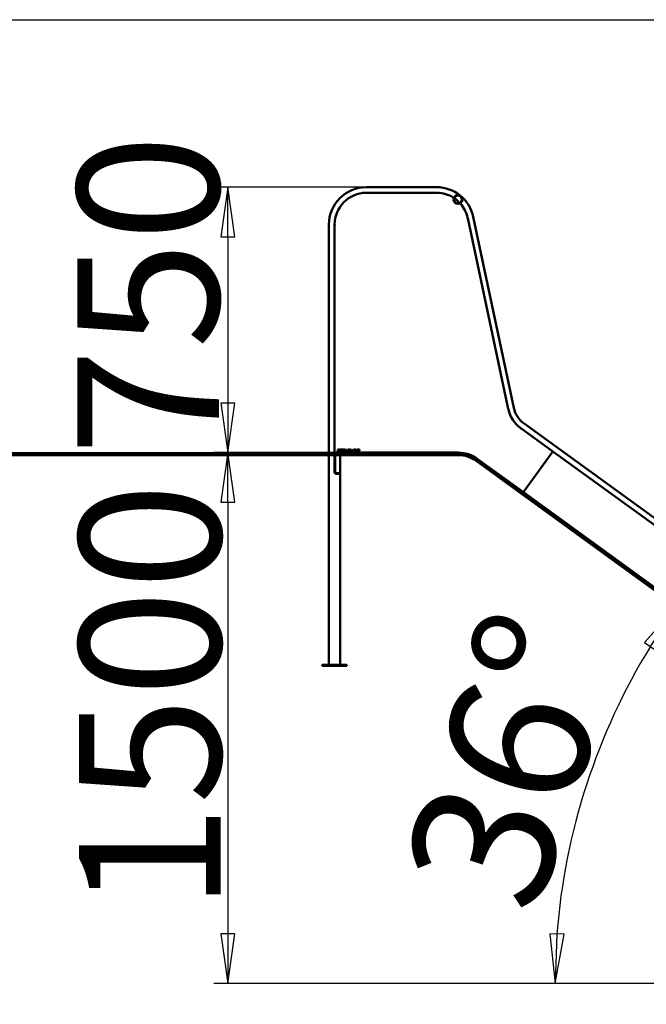
# Model space of a CAD drawing. Units: millimetres. Extents: x -4113 to 11434, y 0 to 8596.
# Drawn here: x 1441 to 3210, y 5218 to 8000 of the extents above; entities that cross this region are included whole.
import ezdxf

# ---------------------------------------------------------------- set-up
doc = ezdxf.new("R2010")
doc.units = ezdxf.units.MM
doc.header["$LTSCALE"] = 40
for name, color, linetype, lineweight in [('Видимый контур (ГОСТ)', 7, 'Continuous', 50), ('Кромка (ГОСТ)', 7, 'Continuous', 50), ('Размер (ГОСТ)', 7, 'Continuous', 25), ('Штриховка (ГОСТ)', 7, 'Continuous', 18)]:
    doc.layers.add(name, color=color, linetype=linetype, lineweight=lineweight)
doc.styles.add('Обычный текст (ГОСТ)', font='GOST Common Italic.ttf')
doc.dimstyles.new('Обычный (ГОСТ)', dxfattribs={"dimscale": 40, "dimtxt": 10, "dimasz": 3.5, "dimexe": 1, "dimexo": 0, "dimgap": 0.5, "dimtad": 1, "dimrnd": 1e-08, "dimtxsty": 'Обычный текст (ГОСТ)', "dimblk": 'Filled-1', "dimcen": 0.09, "dimdle": 15, "dimclrd": 256, "dimclre": 256, "dimclrt": 256, "dimazin": 2, "dimtfac": 0.25, "dimtdec": 3, "dimtmove": 0, "dimatfit": 3, "dimfxl": 0, "dimtolj": 1, "dimlwd": 25, "dimlwe": 25, "dimarcsym": 0})

# ---------------------------------------------------------------- blocks, each defined once
blk = doc.blocks.new('Рамки ГОСТ_ граница 200_000x200_000_2')
at = {"layer": 'Кромка (ГОСТ)', "lineweight": 25}
blk.add_line((0, 200), (200, 200), dxfattribs=at)
blk = doc.blocks.new('Filled-1')
at = {"color": 0}
for p, q in [((0, 0), (-1, 0.143)), ((-1, 0.143), (-1, -0.143)), ((-1, 0), (0, 0)), ((-1, -0.143), (0, 0))]:
    blk.add_line(p, q, dxfattribs=at)
at = {"color": 0, "flags": 128}
blk.add_lwpolyline([(-1, -0.143), (0, 0), (-1, 0.143), (-1, -0.143)], dxfattribs=at)
at = {"color": 0}
blk.add_solid([(-1, -0.143), (0, 0), (-1, 0.143), (-1, -0.143)], dxfattribs=at)
blk = doc.blocks.new('*D17')
at = {"layer": 'Defpoints', "color": 0, "linetype": 'Continuous', "transparency": 16777216}
for p in [(2335, 6776.9), (2029.1, 5276.9), (4799.9, 5276.9)]:
    blk.add_point(p, dxfattribs=at)
at = {"layer": 'Размер (ГОСТ)', "linetype": 'Continuous', "lineweight": 25, "transparency": 16777216}
for p, q in [((2335, 6776.9), (1989.1, 6776.9)), ((2029.1, 6636.9), (2029.1, 5416.9)), ((4799.9, 5276.9), (1989.1, 5276.9))]:
    blk.add_line(p, q, dxfattribs=at)
at = {"layer": 'Размер (ГОСТ)', "linetype": 'Continuous', "lineweight": 25, "transparency": 16777216, "xscale": 140, "yscale": 140, "zscale": 140}
for p, rotation in [((2029.1, 6776.9), 90), ((2029.1, 5276.9), 270)]:
    blk.add_blockref('Filled-1', p, dxfattribs=dict(at, rotation=rotation))
at = {"layer": 'Размер (ГОСТ)', "linetype": 'Continuous', "lineweight": 25, "transparency": 16777216, "insert": (1609.1, 5480.5), "char_height": 400, "attachment_point": 1, "rotation": 90, "style": 'Обычный текст (ГОСТ)'}
blk.add_mtext('\\A1;1500', dxfattribs=at)
blk = doc.blocks.new('*D18')
at = {"layer": 'Defpoints', "color": 0, "linetype": 'Continuous', "transparency": 16777216}
for p in [(2420.3, 7526.9), (2029.1, 6776.9), (2335, 6776.9)]:
    blk.add_point(p, dxfattribs=at)
at = {"layer": 'Размер (ГОСТ)', "linetype": 'Continuous', "lineweight": 25, "transparency": 16777216}
for p, q in [((2420.3, 7526.9), (1989.1, 7526.9)), ((2029.1, 7386.9), (2029.1, 6916.9)), ((2335, 6776.9), (1989.1, 6776.9))]:
    blk.add_line(p, q, dxfattribs=at)
at = {"layer": 'Размер (ГОСТ)', "linetype": 'Continuous', "lineweight": 25, "transparency": 16777216, "xscale": 140, "yscale": 140, "zscale": 140}
for p, rotation in [((2029.1, 7526.9), 90), ((2029.1, 6776.9), 270)]:
    blk.add_blockref('Filled-1', p, dxfattribs=dict(at, rotation=rotation))
at = {"layer": 'Размер (ГОСТ)', "linetype": 'Continuous', "lineweight": 25, "transparency": 16777216, "insert": (1603.9, 6767.7), "char_height": 400, "attachment_point": 1, "rotation": 90, "style": 'Обычный текст (ГОСТ)'}
blk.add_mtext('\\A1;750', dxfattribs=at)
blk = doc.blocks.new('*D19')
at = {"layer": 'Defpoints', "color": 0, "linetype": 'Continuous', "transparency": 16777216}
for p in [(2862.2, 6663.5), (3109.7, 6016.4), (4770.3, 5276.9), (4770.7, 5276.9)]:
    blk.add_point(p, dxfattribs=at)
at = {"layer": 'Размер (ГОСТ)', "linetype": 'Continuous', "lineweight": 25, "transparency": 16777216}
blk.add_line((4770.3, 5276.9), (2912.6, 5276.9), dxfattribs=at)
blk.add_arc((4770.7, 5276.9), 1818.1, 148.413, 175.587, dxfattribs=at)
at = {"layer": 'Размер (ГОСТ)', "linetype": 'Continuous', "lineweight": 25, "transparency": 16777216, "xscale": 140, "yscale": 140, "zscale": 140}
for p, rotation in [((3299.8, 6345.6), 56.20649278755936), ((2952.6, 5276.9), 267.7935072124273)]:
    blk.add_blockref('Filled-1', p, dxfattribs=dict(at, rotation=rotation))
at = {"layer": 'Размер (ГОСТ)', "linetype": 'Continuous', "lineweight": 25, "transparency": 16777216, "insert": (2517.7, 5585.8), "char_height": 400, "attachment_point": 1, "rotation": 72, "style": 'Обычный текст (ГОСТ)'}
blk.add_mtext('\\A1;36°', dxfattribs=at)

msp = doc.modelspace()

# ---------------------------------------------------------------- hatches: boundary and pattern name
at = {"layer": 'Штриховка (ГОСТ)'}
h = msp.add_hatch(dxfattribs=at)
h.set_pattern_fill('ANSI31', color=256, scale=1016, angle=90.00021, style=0)
h.set_pattern_definition([(135.0002, (0, 0), (-89.8022, -89.8029), [])])
edge = h.paths.add_edge_path()
edge.add_ellipse((2678.921, 7491.923), major_axis=(0, 12.5), ratio=1, start_angle=0, end_angle=360)
edge = h.paths.add_edge_path(flags=0)
edge.add_ellipse((2678.921, 7491.923), major_axis=(0, 11), ratio=1, start_angle=0, end_angle=360)
h = msp.add_hatch(dxfattribs=at)
h.set_pattern_fill('ANSI31', color=256, scale=1016, angle=-14.999978, style=0)
h.set_pattern_definition([(30, (0, 0), (-63.5, 109.9852), [])])
edge = h.paths.add_edge_path()
edge.add_line((4799.928, 5271.923), (7314.271, 5271.923))
edge.add_line((7314.271, 5271.923), (7314.271, 5276.923))
edge.add_line((7314.271, 5276.923), (4799.928, 5276.923))
edge.add_ellipse((4799.928, 5366.923), major_axis=(-90, 0), ratio=1, start_angle=54, end_angle=90, ccw=False)
edge.add_line((4747.027, 5294.111), (2732.523, 6757.734))
edge.add_ellipse((2679.622, 6684.923), major_axis=(-72.812, 52.901), ratio=1, start_angle=270, end_angle=306)
edge.add_line((2679.622, 6774.923), (814.272, 6774.923))
edge.add_line((814.272, 6774.923), (814.272, 6769.923))
edge.add_line((814.272, 6769.923), (2679.622, 6769.923))
edge.add_ellipse((2679.622, 6684.923), major_axis=(85, 0), ratio=1, start_angle=54, end_angle=90, ccw=False)
edge.add_line((2729.584, 6753.689), (4744.088, 5290.066))
edge.add_ellipse((4799.928, 5366.923), major_axis=(76.857, -55.84), ratio=1, start_angle=270, end_angle=306)
h = msp.add_hatch(dxfattribs=at)
h.set_pattern_fill('ANSI31', color=256, scale=1016, style=0)
h.set_pattern_definition([(45, (0, 0), (-89.8026, 89.8026), [])])
edge = h.paths.add_edge_path()
edge.add_ellipse((2334.972, 6772.223), major_axis=(-4.7, 0), ratio=1, start_angle=270, end_angle=360)
edge.add_line((2330.272, 6772.223), (2330.272, 6721.623))
edge.add_ellipse((2334.972, 6721.623), major_axis=(0, -4.7), ratio=1, start_angle=270, end_angle=360)
edge.add_line((2334.972, 6716.923), (2345.272, 6716.923))
edge.add_line((2345.272, 6716.923), (2345.272, 6718.923))
edge.add_line((2345.272, 6718.923), (2334.972, 6718.923))
edge.add_ellipse((2334.972, 6721.623), major_axis=(-2.7, 0), ratio=1, start_angle=0, end_angle=90, ccw=False)
edge.add_line((2332.272, 6721.623), (2332.272, 6772.223))
edge.add_ellipse((2334.972, 6772.223), major_axis=(0, 2.7), ratio=1, start_angle=0, end_angle=90, ccw=False)
edge.add_line((2334.972, 6774.923), (2680.272, 6774.923))
edge.add_ellipse((2680.272, 6686.923), major_axis=(88, 0), ratio=1, start_angle=54, end_angle=90, ccw=False)
edge.add_line((2731.997, 6758.116), (2862.249, 6663.483))
edge.add_line((2862.249, 6663.483), (2863.424, 6665.101))
edge.add_line((2863.424, 6665.101), (2733.173, 6759.734))
edge.add_ellipse((2680.272, 6686.923), major_axis=(-72.812, 52.901), ratio=1, start_angle=270, end_angle=306)
edge.add_line((2680.272, 6776.923), (2334.972, 6776.923))
h = msp.add_hatch(dxfattribs=at)
h.set_pattern_fill('ANSI31', color=256, scale=1016, angle=105.000246, style=0)
h.set_pattern_definition([(150.0002, (0, 0), (-63.4995, -109.9855), [])])
edge = h.paths.add_edge_path()
edge.add_line((5211.464, 5220.41), (5201.785, 5223.933))
edge.add_line((5201.785, 5223.933), (5201.101, 5222.053))
edge.add_line((5201.101, 5222.053), (5210.78, 5218.53))
edge.add_ellipse((5212.387, 5222.947), major_axis=(4.417, -1.607), ratio=1, start_angle=270, end_angle=360)
edge.add_line((5216.804, 5221.339), (5261.378, 5343.807))
edge.add_ellipse((5174.926, 5375.273), major_axis=(31.466, 86.452), ratio=1, start_angle=270, end_angle=375)
edge.add_line((5182.945, 5466.923), (4724.695, 5507.015))
edge.add_ellipse((4820.567, 6602.829), major_axis=(-1095.814, 95.871), ratio=1, start_angle=59, end_angle=90, ccw=False)
edge.add_line((4174.003, 5712.91), (2863.424, 6665.101))
edge.add_line((2863.424, 6665.101), (2862.249, 6663.483))
edge.add_line((2862.249, 6663.483), (4172.827, 5711.292))
edge.add_ellipse((4820.567, 6602.829), major_axis=(891.537, -647.739), ratio=1, start_angle=270, end_angle=301)
edge.add_line((4724.521, 5505.022), (5182.77, 5464.931))
edge.add_ellipse((5174.926, 5375.273), major_axis=(89.658, -7.844), ratio=1, start_angle=345, end_angle=450, ccw=False)
edge.add_line((5259.499, 5344.491), (5214.924, 5222.024))
edge.add_ellipse((5212.387, 5222.947), major_axis=(-0.923, -2.537), ratio=1, start_angle=0, end_angle=90, ccw=False)
h = msp.add_hatch(dxfattribs=at)
h.set_pattern_fill('ANSI31', color=256, scale=1016, angle=75.000175, style=0)
h.set_pattern_definition([(120.0002, (0, 0), (-109.985, -63.5003), [])])
h.paths.add_polyline_path([(2295.272, 6174.923), (2365.272, 6174.923), (2365.272, 6176.923), (2295.272, 6176.923)])

# ---------------------------------------------------------------- linework, layer by layer
at = {"layer": 'Видимый контур (ГОСТ)'}
for p, q in [((2618.083, 7526.923), (2420.272, 7526.923)), ((2617.333, 7510.923), (2421.022, 7510.923)), ((2665.841, 7496.017), (2666.381, 7496.866)), ((2666.899, 7495.345), (2665.841, 7496.017)), ((2684.972, 7479.625), (2684.145, 7480.567)), ((2685.728, 7480.288), (2684.972, 7479.625)), ((2820.626, 6900.912), (2706.273, 7438.901)), ((2836.432, 6903.505), (2721.767, 7442.962)), ((2314.272, 7420.923), (2314.272, 6774.923)), ((2330.272, 7420.173), (2330.272, 6774.923)), ((2946.89, 6779.981), (2856.521, 6845.638)), ((4397.409, 5745.894), (2865.319, 6859.023)), ((2679.622, 6774.923), (814.272, 6774.923)), ((814.272, 6769.923), (2679.622, 6769.923)), ((2314.272, 6769.923), (2314.272, 6176.923)), ((2330.272, 6772.223), (2330.272, 6721.623)), ((2332.272, 6721.623), (2332.272, 6772.223)), ((2680.272, 6776.923), (2334.972, 6776.923)), ((2334.972, 6774.923), (2680.272, 6774.923)), ((2339.122, 6780.83), (2339.122, 6785.83)), ((2339.122, 6785.83), (2340.41, 6785.83)), ((2339.786, 6780.83), (2339.122, 6780.83)), ((2339.786, 6785.255), (2339.786, 6783.375)), ((2340.447, 6785.255), (2339.786, 6785.255)), ((2339.786, 6783.375), (2340.37, 6783.375)), ((2340.548, 6782.82), (2339.786, 6782.82)), ((2339.786, 6782.82), (2339.786, 6780.83)), ((2342.128, 6780.83), (2340.548, 6782.82)), ((2341.213, 6783.006), (2342.991, 6780.83)), ((2342.991, 6780.83), (2342.128, 6780.83)), ((2345.329, 6782.763), (2345.329, 6783.347)), ((2345.329, 6783.347), (2347.145, 6783.347)), ((2346.488, 6782.763), (2345.329, 6782.763)), ((2346.272, 6769.923), (2346.272, 6176.923)), ((2346.488, 6781.471), (2346.488, 6782.763)), ((2347.124, 6784.688), (2347.068, 6784.688)), ((2347.124, 6785.49), (2347.124, 6784.688)), ((2347.145, 6783.347), (2347.145, 6781.163)), ((2347.732, 6781.13), (2347.732, 6781.965)), ((2347.732, 6781.965), (2347.781, 6781.965)), ((2350.937, 6784.801), (2350.889, 6784.801)), ((2350.937, 6785.595), (2350.937, 6784.801)), ((2356.675, 6785.83), (2357.813, 6785.83)), ((2356.675, 6780.83), (2356.675, 6785.83)), ((2357.825, 6780.83), (2356.675, 6780.83)), ((2357.846, 6785.255), (2357.339, 6785.255)), ((2357.339, 6785.255), (2357.339, 6781.406)), ((2357.339, 6781.406), (2357.846, 6781.406)), ((2361.468, 6781.787), (2362.27, 6781.787)), ((2361.468, 6780.83), (2361.468, 6781.787)), ((2362.27, 6780.83), (2361.468, 6780.83)), ((2362.27, 6781.787), (2362.27, 6780.83)), ((2363.672, 6784.692), (2363.672, 6785.15)), ((2364.58, 6784.692), (2363.672, 6784.692)), ((2363.672, 6780.83), (2363.672, 6781.341)), ((2363.672, 6781.341), (2364.58, 6781.341)), ((2366.111, 6780.83), (2363.672, 6780.83)), ((2364.58, 6781.341), (2364.58, 6784.692)), ((2364.705, 6785.847), (2365.224, 6785.847)), ((2365.224, 6785.847), (2365.224, 6781.341)), ((2365.224, 6781.341), (2366.111, 6781.341)), ((2366.111, 6781.341), (2366.111, 6780.83)), ((2367.084, 6781.718), (2367.132, 6781.718)), ((2367.084, 6781.009), (2367.084, 6781.718)), ((2367.29, 6785.83), (2370.034, 6785.83)), ((2367.29, 6783.253), (2367.29, 6785.83)), ((2367.935, 6785.243), (2367.935, 6783.91)), ((2370.034, 6785.243), (2367.935, 6785.243)), ((2370.034, 6785.83), (2370.034, 6785.243)), ((2378.559, 6780.83), (2378.559, 6781.787)), ((2378.559, 6781.787), (2379.361, 6781.787)), ((2379.361, 6780.83), (2378.559, 6780.83)), ((2379.361, 6781.787), (2379.361, 6780.83)), ((2380.139, 6783.253), (2382.376, 6785.83)), ((2380.139, 6782.548), (2380.139, 6783.253)), ((2382.347, 6782.548), (2380.139, 6782.548)), ((2382.347, 6785.04), (2380.666, 6783.087)), ((2380.666, 6783.087), (2382.347, 6783.087)), ((2382.347, 6783.087), (2382.347, 6785.04)), ((2382.347, 6780.83), (2382.347, 6782.548)), ((2382.991, 6780.83), (2382.347, 6780.83)), ((2382.376, 6785.83), (2382.991, 6785.83)), ((2382.991, 6785.83), (2382.991, 6783.087)), ((2382.991, 6783.087), (2383.587, 6783.087)), ((2382.991, 6782.548), (2382.991, 6780.83)), ((2383.587, 6782.548), (2382.991, 6782.548)), ((2383.587, 6783.087), (2383.587, 6782.548)), ((2386.849, 6785.211), (2386.82, 6785.211)), ((2386.849, 6785.855), (2386.849, 6785.211)), ((2391.565, 6783.322), (2393.457, 6783.322)), ((2391.565, 6782.715), (2391.565, 6783.322)), ((2393.457, 6782.715), (2391.565, 6782.715)), ((2393.457, 6783.322), (2393.457, 6782.715)), ((2397.874, 6780.83), (2397.874, 6781.54)), ((2400.957, 6780.83), (2397.874, 6780.83)), ((2397.979, 6784.923), (2397.979, 6785.636)), ((2398.016, 6784.923), (2397.979, 6784.923)), ((2398.502, 6781.41), (2400.957, 6781.41)), ((2400.957, 6781.41), (2400.957, 6780.83)), ((2863.424, 6665.101), (2733.173, 6759.734)), ((2865.011, 6667.285), (2946.89, 6779.981)), ((2865.011, 6667.285), (2946.89, 6779.981)), ((4175.758, 5887.157), (2946.89, 6779.981)), ((2729.584, 6753.689), (4744.088, 5290.066)), ((2731.997, 6758.116), (2862.249, 6663.483)), ((4747.027, 5294.111), (2732.523, 6757.734)), ((2345.272, 6718.923), (2334.972, 6718.923)), ((2334.972, 6716.923), (2345.272, 6716.923)), ((2345.272, 6716.923), (2345.272, 6718.923)), ((2862.249, 6663.483), (2863.424, 6665.101)), ((2863.424, 6665.101), (2862.249, 6663.483)), ((2862.249, 6663.483), (4172.827, 5711.292)), ((2863.424, 6665.101), (2865.011, 6667.285)), ((4174.003, 5712.91), (2863.424, 6665.101)), ((2365.272, 6176.923), (2295.272, 6176.923)), ((2295.272, 6176.923), (2295.272, 6174.923)), ((2365.272, 6174.923), (2365.272, 6176.923)), ((2295.272, 6174.923), (2365.272, 6174.923))]:
    msp.add_line(p, q, dxfattribs=at)
for radius in [12.5, 11]:
    msp.add_circle((2678.921, 7491.923), radius, dxfattribs=at)
for centre, radius, start, end in [((2420.272, 7420.923), 106, 90, 180), ((2420.272, 7420.923), 90, 90.477466, 179.522534), ((2420.272, 7510.923), 0.75, 180.238733, 0), ((2618.083, 7510.923), 0.75, 180, 359.761267), ((2618.083, 7420.923), 106, 12, 90), ((2618.083, 7420.923), 90, 57.544735, 89.522534), ((2618.083, 7420.923), 90, 42.890709, 55.924608), ((2618.083, 7420.923), 90, 12.477466, 41.270582), ((2706.117, 7439.635), 0.75, 102.238733, 282), ((2330.272, 7420.923), 0.75, 270, 89.761267), ((2820.782, 6900.178), 0.75, 102, 282.238733), ((2908.815, 6918.891), 90, 192.477466, 233.522534), ((2908.815, 6918.891), 74, 192, 234), ((2855.914, 6846.079), 0.75, 143.761267, 324), ((2334.972, 6772.223), 4.7, 90, 180), ((2334.972, 6772.223), 2.7, 90, 180), ((2679.622, 6684.923), 90, 54, 90), ((2679.622, 6684.923), 85, 54, 90), ((2680.272, 6686.923), 90, 54, 90), ((2680.272, 6686.923), 88, 54, 90), ((2334.972, 6721.623), 4.7, 180, 270), ((2334.972, 6721.623), 2.7, 180, 270)]:
    msp.add_arc(centre, radius, start, end, dxfattribs=at)
for points in [[(2340.37, 6783.375), (2340.658, 6783.375), (2341.115, 6783.476), (2341.273, 6783.634)], [(2340.41, 6785.83), (2340.84, 6785.83), (2341.419, 6785.737), (2341.683, 6785.567)], [(2341.241, 6785.085), (2341.099, 6785.178), (2340.722, 6785.255), (2340.447, 6785.255)], [(2342.25, 6784.473), (2342.25, 6783.926), (2341.691, 6783.185), (2341.213, 6783.006)], [(2341.557, 6784.42), (2341.557, 6784.639), (2341.403, 6784.975), (2341.241, 6785.085)], [(2341.273, 6783.634), (2341.419, 6783.772), (2341.557, 6784.161), (2341.557, 6784.42)], [(2341.683, 6785.567), (2341.946, 6785.397), (2342.25, 6784.866), (2342.25, 6784.473)], [(2343.105, 6783.334), (2343.105, 6783.938), (2343.445, 6784.894), (2343.761, 6785.235)], [(2343.757, 6781.386), (2343.441, 6781.718), (2343.105, 6782.698), (2343.105, 6783.334)], [(2345.483, 6780.733), (2344.953, 6780.733), (2344.073, 6781.057), (2343.757, 6781.386)], [(2343.761, 6785.235), (2344.065, 6785.563), (2344.957, 6785.92), (2345.487, 6785.92)], [(2345.41, 6785.344), (2344.689, 6785.344), (2343.798, 6784.258), (2343.798, 6783.355)], [(2343.798, 6783.355), (2343.798, 6782.852), (2344.033, 6782.099), (2344.256, 6781.839)], [(2344.256, 6781.839), (2344.47, 6781.58), (2345.078, 6781.309), (2345.459, 6781.309)], [(2346.436, 6785.109), (2346.233, 6785.211), (2345.71, 6785.344), (2345.41, 6785.344)], [(2345.459, 6781.309), (2345.739, 6781.309), (2346.298, 6781.39), (2346.488, 6781.471)], [(2346.407, 6780.879), (2346.16, 6780.806), (2345.763, 6780.733), (2345.483, 6780.733)], [(2345.487, 6785.92), (2345.743, 6785.92), (2346.205, 6785.847), (2346.415, 6785.782)], [(2347.145, 6781.163), (2347.019, 6781.106), (2346.589, 6780.932), (2346.407, 6780.879)], [(2346.415, 6785.782), (2346.585, 6785.733), (2346.999, 6785.555), (2347.124, 6785.49)], [(2347.068, 6784.688), (2346.942, 6784.797), (2346.679, 6784.996), (2346.436, 6785.109)], [(2349.373, 6780.741), (2348.83, 6780.741), (2348.068, 6780.968), (2347.732, 6781.13)], [(2347.769, 6784.489), (2347.769, 6785.097), (2348.717, 6785.92), (2349.45, 6785.92)], [(2348.093, 6783.586), (2347.939, 6783.752), (2347.769, 6784.198), (2347.769, 6784.489)], [(2347.781, 6781.965), (2348.109, 6781.657), (2348.94, 6781.317), (2349.324, 6781.317)], [(2348.919, 6783.144), (2348.66, 6783.213), (2348.251, 6783.42), (2348.093, 6783.586)], [(2349.495, 6785.344), (2349.033, 6785.344), (2348.461, 6784.911), (2348.461, 6784.558)], [(2348.461, 6784.558), (2348.461, 6784.242), (2348.798, 6783.865), (2349.114, 6783.78)], [(2349.823, 6782.917), (2349.592, 6782.982), (2349.207, 6783.071), (2348.919, 6783.144)], [(2349.114, 6783.78), (2349.324, 6783.723), (2349.936, 6783.578), (2350.139, 6783.517)], [(2349.324, 6781.317), (2349.876, 6781.317), (2350.439, 6781.775), (2350.439, 6782.151)], [(2350.678, 6781.195), (2350.439, 6780.976), (2349.831, 6780.741), (2349.373, 6780.741)], [(2349.45, 6785.92), (2349.871, 6785.92), (2350.617, 6785.753), (2350.937, 6785.595)], [(2350.889, 6784.801), (2350.649, 6785.02), (2349.904, 6785.344), (2349.495, 6785.344)], [(2350.439, 6782.151), (2350.439, 6782.451), (2350.143, 6782.824), (2349.823, 6782.917)], [(2350.139, 6783.517), (2350.654, 6783.359), (2351.132, 6782.723), (2351.132, 6782.257)], [(2351.132, 6782.257), (2351.132, 6781.961), (2350.893, 6781.394), (2350.678, 6781.195)], [(2351.525, 6783.33), (2351.525, 6783.958), (2351.837, 6784.915), (2352.124, 6785.259)], [(2352.12, 6781.406), (2351.833, 6781.738), (2351.525, 6782.715), (2351.525, 6783.33)], [(2353.733, 6780.725), (2353.226, 6780.725), (2352.416, 6781.069), (2352.12, 6781.406)], [(2352.124, 6785.259), (2352.416, 6785.591), (2353.23, 6785.936), (2353.733, 6785.936)], [(2352.627, 6784.842), (2352.428, 6784.587), (2352.218, 6783.817), (2352.218, 6783.33)], [(2352.218, 6783.33), (2352.218, 6782.346), (2353.044, 6781.3), (2353.737, 6781.3)], [(2353.737, 6785.36), (2353.376, 6785.36), (2352.833, 6785.109), (2352.627, 6784.842)], [(2353.733, 6785.936), (2354.243, 6785.936), (2355.062, 6785.579), (2355.346, 6785.259)], [(2355.346, 6781.406), (2355.038, 6781.057), (2354.223, 6780.725), (2353.733, 6780.725)], [(2354.843, 6784.842), (2354.645, 6785.101), (2354.085, 6785.36), (2353.737, 6785.36)], [(2353.737, 6781.3), (2354.43, 6781.3), (2355.252, 6782.346), (2355.252, 6783.33)], [(2355.252, 6783.33), (2355.252, 6783.825), (2355.038, 6784.591), (2354.843, 6784.842)], [(2355.346, 6785.259), (2355.629, 6784.927), (2355.945, 6783.954), (2355.945, 6783.33)], [(2355.945, 6783.33), (2355.945, 6782.723), (2355.637, 6781.738), (2355.346, 6781.406)], [(2357.813, 6785.83), (2358.518, 6785.83), (2359.32, 6785.62), (2359.604, 6785.433)], [(2359.596, 6781.232), (2359.215, 6780.993), (2358.433, 6780.83), (2357.825, 6780.83)], [(2359.166, 6784.955), (2358.899, 6785.113), (2358.295, 6785.255), (2357.846, 6785.255)], [(2357.846, 6781.406), (2358.287, 6781.406), (2358.956, 6781.548), (2359.227, 6781.738)], [(2359.924, 6783.334), (2359.924, 6783.91), (2359.543, 6784.724), (2359.166, 6784.955)], [(2359.227, 6781.738), (2359.576, 6781.973), (2359.924, 6782.751), (2359.924, 6783.334)], [(2360.617, 6783.326), (2360.617, 6782.642), (2360.062, 6781.54), (2359.596, 6781.232)], [(2359.604, 6785.433), (2360.086, 6785.113), (2360.617, 6784.056), (2360.617, 6783.326)], [(2363.672, 6785.15), (2364.187, 6785.15), (2364.673, 6785.441), (2364.705, 6785.847)], [(2368.393, 6780.725), (2368.036, 6780.725), (2367.339, 6780.883), (2367.084, 6781.009)], [(2367.132, 6781.718), (2367.209, 6781.661), (2367.497, 6781.515), (2367.671, 6781.45)], [(2368.279, 6783.375), (2368.004, 6783.375), (2367.457, 6783.29), (2367.29, 6783.253)], [(2367.671, 6781.45), (2367.87, 6781.381), (2368.198, 6781.305), (2368.405, 6781.305)], [(2367.935, 6783.91), (2368.056, 6783.926), (2368.291, 6783.938), (2368.389, 6783.938)], [(2369.098, 6783.144), (2368.956, 6783.27), (2368.534, 6783.375), (2368.279, 6783.375)], [(2368.389, 6783.938), (2368.773, 6783.938), (2369.304, 6783.813), (2369.547, 6783.626)], [(2369.62, 6781.215), (2369.41, 6780.988), (2368.782, 6780.725), (2368.393, 6780.725)], [(2368.405, 6781.305), (2368.607, 6781.305), (2368.988, 6781.45), (2369.126, 6781.608)], [(2369.381, 6782.423), (2369.381, 6782.69), (2369.235, 6783.031), (2369.098, 6783.144)], [(2369.126, 6781.608), (2369.252, 6781.758), (2369.381, 6782.155), (2369.381, 6782.423)], [(2369.547, 6783.626), (2369.795, 6783.44), (2370.062, 6782.873), (2370.062, 6782.419)], [(2370.062, 6782.419), (2370.062, 6782.058), (2369.831, 6781.442), (2369.62, 6781.215)], [(2370.698, 6783.326), (2370.698, 6784.68), (2371.48, 6785.932), (2372.299, 6785.932)], [(2372.299, 6780.725), (2371.472, 6780.725), (2370.698, 6782.01), (2370.698, 6783.326)], [(2371.553, 6784.85), (2371.452, 6784.595), (2371.379, 6783.817), (2371.379, 6783.326)], [(2371.379, 6783.326), (2371.379, 6782.8), (2371.444, 6782.095), (2371.549, 6781.819)], [(2371.549, 6781.819), (2371.646, 6781.56), (2372.007, 6781.28), (2372.299, 6781.28)], [(2372.299, 6785.377), (2372.019, 6785.377), (2371.658, 6785.113), (2371.553, 6784.85)], [(2372.299, 6785.932), (2373.121, 6785.932), (2373.895, 6784.635), (2373.895, 6783.33)], [(2373.032, 6784.858), (2372.931, 6785.113), (2372.578, 6785.377), (2372.299, 6785.377)], [(2373.895, 6783.33), (2373.895, 6781.985), (2373.113, 6780.725), (2372.299, 6780.725)], [(2372.299, 6781.28), (2372.574, 6781.28), (2372.935, 6781.544), (2373.036, 6781.807)], [(2373.214, 6783.33), (2373.214, 6783.845), (2373.133, 6784.603), (2373.032, 6784.858)], [(2373.036, 6781.807), (2373.133, 6782.054), (2373.214, 6782.816), (2373.214, 6783.33)], [(2374.45, 6783.326), (2374.45, 6784.68), (2375.232, 6785.932), (2376.051, 6785.932)], [(2376.051, 6780.725), (2375.224, 6780.725), (2374.45, 6782.01), (2374.45, 6783.326)], [(2375.305, 6784.85), (2375.204, 6784.595), (2375.131, 6783.817), (2375.131, 6783.326)], [(2375.131, 6783.326), (2375.131, 6782.8), (2375.196, 6782.095), (2375.301, 6781.819)], [(2375.301, 6781.819), (2375.398, 6781.56), (2375.759, 6781.28), (2376.051, 6781.28)], [(2376.051, 6785.377), (2375.771, 6785.377), (2375.41, 6785.113), (2375.305, 6784.85)], [(2376.051, 6785.932), (2376.873, 6785.932), (2377.647, 6784.635), (2377.647, 6783.33)], [(2376.784, 6784.858), (2376.683, 6785.113), (2376.33, 6785.377), (2376.051, 6785.377)], [(2377.647, 6783.33), (2377.647, 6781.985), (2376.865, 6780.725), (2376.051, 6780.725)], [(2376.051, 6781.28), (2376.326, 6781.28), (2376.687, 6781.544), (2376.788, 6781.807)], [(2376.966, 6783.33), (2376.966, 6783.845), (2376.885, 6784.603), (2376.784, 6784.858)], [(2376.788, 6781.807), (2376.885, 6782.054), (2376.966, 6782.816), (2376.966, 6783.33)], [(2384.041, 6783.027), (2384.041, 6783.679), (2384.308, 6784.728), (2384.588, 6785.117)], [(2384.592, 6781.179), (2384.333, 6781.45), (2384.041, 6782.362), (2384.041, 6783.027)], [(2384.588, 6785.117), (2384.859, 6785.498), (2385.718, 6785.924), (2386.282, 6785.924)], [(2385.694, 6780.725), (2385.358, 6780.725), (2384.803, 6780.952), (2384.592, 6781.179)], [(2384.73, 6783.193), (2384.726, 6783.12), (2384.718, 6782.982), (2384.718, 6782.877)], [(2384.718, 6782.877), (2384.718, 6782.358), (2384.92, 6781.722), (2385.074, 6781.556)], [(2386.192, 6785.344), (2385.568, 6785.344), (2384.803, 6784.501), (2384.73, 6783.675)], [(2384.73, 6783.675), (2384.969, 6783.841), (2385.471, 6784.023), (2385.771, 6784.023)], [(2385.621, 6783.468), (2385.386, 6783.468), (2384.944, 6783.326), (2384.73, 6783.193)], [(2385.074, 6781.556), (2385.216, 6781.398), (2385.524, 6781.272), (2385.698, 6781.272)], [(2386.261, 6783.294), (2386.128, 6783.399), (2385.795, 6783.468), (2385.621, 6783.468)], [(2386.812, 6781.195), (2386.589, 6780.964), (2386.03, 6780.725), (2385.694, 6780.725)], [(2385.698, 6781.272), (2386.103, 6781.272), (2386.602, 6781.847), (2386.602, 6782.423)], [(2385.771, 6784.023), (2386.063, 6784.023), (2386.5, 6783.906), (2386.739, 6783.728)], [(2386.82, 6785.211), (2386.727, 6785.259), (2386.387, 6785.344), (2386.192, 6785.344)], [(2386.602, 6782.423), (2386.602, 6782.731), (2386.44, 6783.148), (2386.261, 6783.294)], [(2386.282, 6785.924), (2386.448, 6785.924), (2386.739, 6785.891), (2386.849, 6785.855)], [(2386.739, 6783.728), (2387.015, 6783.521), (2387.282, 6782.881), (2387.282, 6782.451)], [(2387.282, 6782.451), (2387.282, 6782.066), (2387.027, 6781.414), (2386.812, 6781.195)], [(2387.789, 6783.326), (2387.789, 6784.68), (2388.571, 6785.932), (2389.389, 6785.932)], [(2389.389, 6780.725), (2388.563, 6780.725), (2387.789, 6782.01), (2387.789, 6783.326)], [(2388.644, 6784.85), (2388.542, 6784.595), (2388.47, 6783.817), (2388.47, 6783.326)], [(2388.47, 6783.326), (2388.47, 6782.8), (2388.534, 6782.095), (2388.64, 6781.819)], [(2388.64, 6781.819), (2388.737, 6781.56), (2389.098, 6781.28), (2389.389, 6781.28)], [(2389.389, 6785.377), (2389.11, 6785.377), (2388.749, 6785.113), (2388.644, 6784.85)], [(2389.389, 6785.932), (2390.212, 6785.932), (2390.986, 6784.635), (2390.986, 6783.33)], [(2390.123, 6784.858), (2390.021, 6785.113), (2389.669, 6785.377), (2389.389, 6785.377)], [(2390.986, 6783.33), (2390.986, 6781.985), (2390.204, 6780.725), (2389.389, 6780.725)], [(2389.389, 6781.28), (2389.665, 6781.28), (2390.025, 6781.544), (2390.127, 6781.807)], [(2390.305, 6783.33), (2390.305, 6783.845), (2390.224, 6784.603), (2390.123, 6784.858)], [(2390.127, 6781.807), (2390.224, 6782.054), (2390.305, 6782.816), (2390.305, 6783.33)], [(2394.037, 6783.326), (2394.037, 6784.68), (2394.819, 6785.932), (2395.637, 6785.932)], [(2395.637, 6780.725), (2394.811, 6780.725), (2394.037, 6782.01), (2394.037, 6783.326)], [(2394.892, 6784.85), (2394.79, 6784.595), (2394.718, 6783.817), (2394.718, 6783.326)], [(2394.718, 6783.326), (2394.718, 6782.8), (2394.782, 6782.095), (2394.888, 6781.819)], [(2394.888, 6781.819), (2394.985, 6781.56), (2395.346, 6781.28), (2395.637, 6781.28)], [(2395.637, 6785.377), (2395.358, 6785.377), (2394.997, 6785.113), (2394.892, 6784.85)], [(2395.637, 6785.932), (2396.46, 6785.932), (2397.234, 6784.635), (2397.234, 6783.33)], [(2396.371, 6784.858), (2396.269, 6785.113), (2395.917, 6785.377), (2395.637, 6785.377)], [(2397.234, 6783.33), (2397.234, 6781.985), (2396.452, 6780.725), (2395.637, 6780.725)], [(2395.637, 6781.28), (2395.913, 6781.28), (2396.273, 6781.544), (2396.375, 6781.807)], [(2396.553, 6783.33), (2396.553, 6783.845), (2396.472, 6784.603), (2396.371, 6784.858)], [(2396.375, 6781.807), (2396.472, 6782.054), (2396.553, 6782.816), (2396.553, 6783.33)], [(2397.874, 6781.54), (2398.206, 6781.852), (2398.798, 6782.431), (2399.081, 6782.743)], [(2397.979, 6785.636), (2398.186, 6785.737), (2398.927, 6785.936), (2399.26, 6785.936)], [(2398.502, 6785.198), (2398.36, 6785.142), (2398.097, 6784.98), (2398.016, 6784.923)], [(2399.211, 6785.356), (2399.033, 6785.356), (2398.668, 6785.267), (2398.502, 6785.198)], [(2399.823, 6782.706), (2399.507, 6782.362), (2398.733, 6781.625), (2398.502, 6781.41)], [(2399.081, 6782.743), (2399.653, 6783.371), (2400.07, 6784.125), (2400.07, 6784.526)], [(2399.823, 6785.154), (2399.705, 6785.255), (2399.397, 6785.356), (2399.211, 6785.356)], [(2399.26, 6785.936), (2399.961, 6785.936), (2400.751, 6785.194), (2400.751, 6784.562)], [(2400.07, 6784.526), (2400.07, 6784.736), (2399.94, 6785.052), (2399.823, 6785.154)], [(2400.491, 6783.561), (2400.37, 6783.343), (2400.017, 6782.913), (2399.823, 6782.706)], [(2400.751, 6784.562), (2400.751, 6784.266), (2400.613, 6783.772), (2400.491, 6783.561)]]:
    msp.add_open_spline(points, degree=2, dxfattribs=at)

# ---------------------------------------------------------------- block references
at = {"xscale": 40, "yscale": 40, "zscale": 40}
msp.add_blockref('Рамки ГОСТ_ граница 200_000x200_000_2', (0, 0), dxfattribs=at)

# ---------------------------------------------------------------- dimensions: what is measured, and where the dimension line sits
at = {"layer": 'Размер (ГОСТ)', "linetype": 'Continuous', "lineweight": 25}
for base, p1, p2, picture, middle in [((2029.075, 6776.923), (2420.272, 7526.923), (2334.972, 6776.923), '*D18', (2029.075, 7151.923)), ((2029.075, 5276.923), (2334.972, 6776.923), (4799.928, 5276.923), '*D17', (2029.075, 5971.838))]:
    dim = msp.add_linear_dim(base=base, p1=p1, p2=p2, angle=90, dimstyle='Обычный (ГОСТ)', override={"dimgap": 0.5, "dimdec": 2, "dimtol": 0, "dimlim": 0, "dimtp": 0, "dimtm": 0, "dimtdec": 3, "dimtofl": 0, "dimatfit": 1}, dxfattribs=at)
    dim.commit()
    dim.dimension.update_dxf_attribs({"geometry": picture, "text_midpoint": middle, "dimtype": 160})
dim = msp.add_angular_dim_3p(base=(3109.738, 6016.424), center=(4770.685, 5276.923), p1=(2862.249, 6663.483), p2=(4770.285, 5276.923), dimstyle='Обычный (ГОСТ)', override={"dimgap": 0.5, "dimse1": 1, "dimadec": 2, "dimtol": 0, "dimlim": 0, "dimtp": 0, "dimtm": 0, "dimtdec": 2}, dxfattribs=at)
dim.commit()
dim.dimension.update_dxf_attribs({"geometry": '*D19', "text_midpoint": (3041.538, 5838.757), "dimtype": 165})

doc.saveas('drawing.dxf')
